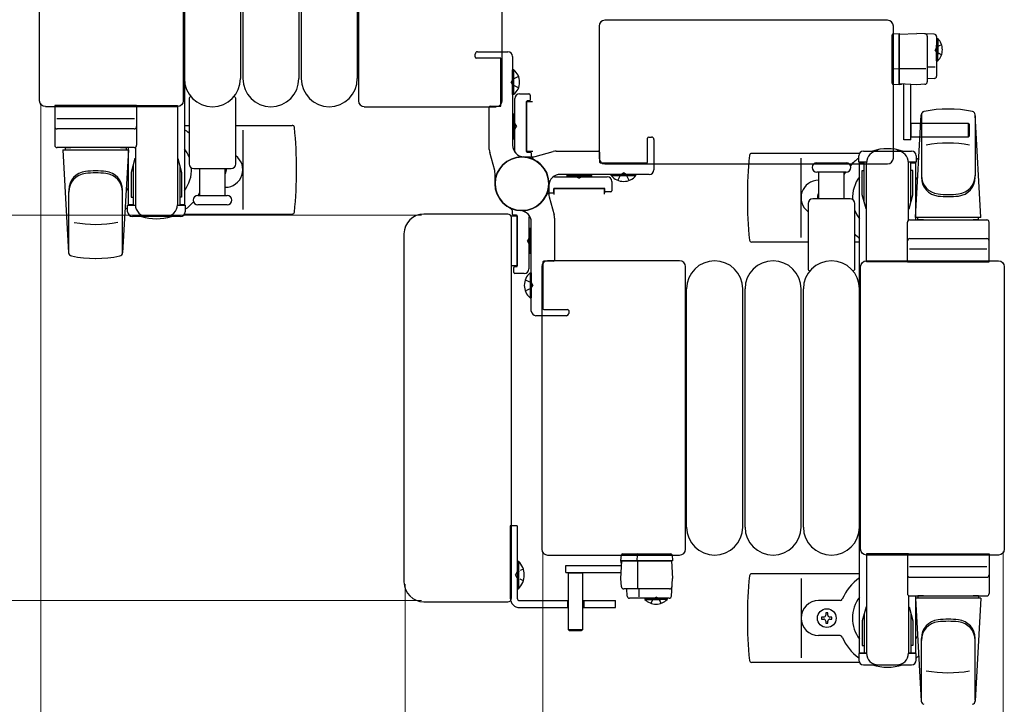
# Model space of a CAD drawing. Units: millimetres. Extents: x 0 to 33640, y 0 to 23760.
# Drawn here: x 2473 to 2894, y 7744 to 8037 of the extents above; entities that cross this region are included whole.
import ezdxf

# ---------------------------------------------------------------- set-up
doc = ezdxf.new("R2010")
doc.units = ezdxf.units.MM
doc.linetypes.add('YHIDDEN_1', pattern=[4, 3, -1])
for name, color, linetype, lineweight in [('YKK_13', 4, 'Continuous', 30), ('YKK_A1', 4, 'Continuous', 30), ('YKK_D', 6, 'Continuous', 13)]:
    doc.layers.add(name, color=color, linetype=linetype, lineweight=lineweight)

msp = doc.modelspace()

# ---------------------------------------------------------------- linework, layer by layer
at = {"layer": 'YKK_13'}
for p, q in [((2481.08, 8002.5), (2481.08, 8123.51)), ((2542.58, 8123.51), (2542.58, 8002.5)), ((2617.58, 8123.51), (2617.58, 8002.5)), ((2679.08, 8002.5), (2679.08, 8123.51)), ((2543.08, 8114), (2543.08, 8012)), ((2567.08, 8114), (2567.08, 8012)), ((2568.08, 8114), (2568.08, 8012)), ((2592.08, 8114), (2592.08, 8012)), ((2593.08, 8114), (2593.08, 8012)), ((2617.08, 8114), (2617.08, 8012)), ((2720.58, 8034.51), (2720.58, 7978)), ((2720.58, 8034.51), (2720.58, 8034.51)), ((2844.08, 8037), (2723.08, 8037)), ((2723.08, 8037), (2723.08, 8037)), ((2844.08, 8037), (2844.08, 8037)), ((2846.58, 7978), (2846.58, 8034.51)), ((2846.58, 8034.51), (2846.58, 8034.51)), ((2846.07, 8030.25, 0), (2846.07, 8030.75, 0)), ((2846.07, 8016.51, 0), (2846.07, 8030.25, 0)), ((2846.54, 8031.24, 0), (2849.07, 8031.4, 0)), ((2849.07, 8031.01, 0), (2856.57, 8031.4, 0)), ((2849.07, 8031.4, 0), (2849.07, 8030.4, 0)), ((2849.07, 8009.79, 0), (2849.07, 8031.01, 0)), ((2849.07, 8030.4, 0), (2849.07, 8009.4, 0)), ((2864.12, 8031.01, 0), (2856.57, 8031.4, 0)), ((2861.07, 8030.22, 0), (2861.07, 8010.59, 0)), ((2865.07, 8030.01, 0), (2865.07, 8013.06, 0)), ((2684.09, 8015.8), (2683.58, 8015.8)), ((2683.58, 8005.2), (2683.58, 8015.8)), ((2684.09, 8005.2), (2684.09, 8015.8)), ((2846.07, 8016.26, 0), (2846.07, 8016.51, 0)), ((2846.07, 8010.3, 0), (2846.07, 8016.26, 0)), ((2846.54, 8016.29, 0), (2849.07, 8016.2, 0)), ((2849.07, 8016.4, 0), (2860.55, 8016.4, 0)), ((2861.07, 8017.07, 0), (2864.54, 8017.07, 0)), ((2846.07, 8010.05, 0), (2846.07, 8010.3, 0)), ((2849.07, 8009.4, 0), (2846.54, 8009.55, 0)), ((2856.57, 8009.4, 0), (2849.07, 8009.79, 0)), ((2849.57, 8009.43, 0), (2849.07, 8009.4, 0)), ((2849.57, 8009.43, 0), (2849.57, 8009.77, 0)), ((2850.07, 8009.46, 0), (2849.57, 8009.43, 0)), ((2850.07, 8009.74, 0), (2850.07, 8009.46, 0)), ((2851.07, 7985.8, 0), (2851.07, 8009.72, 0)), ((2854.07, 7985.8, 0), (2854.07, 8009.56, 0)), ((2860.12, 8009.59, 0), (2856.57, 8009.4, 0)), ((2864.12, 8012.06, 0), (2861.07, 8011.9, 0)), ((2684.09, 8005.2), (2683.58, 8005.2)), ((2686.58, 8005.5), (2690.58, 8005.5)), ((2691.08, 8005), (2691.08, 8002.8)), ((2481.08, 8002.5), (2481.08, 8002.5)), ((2542.58, 8002.5), (2542.58, 8002.5)), ((2545.08, 8003.33), (2545.08, 7975.5)), ((2565.08, 7975.5), (2565.08, 8003.33)), ((2617.58, 8002.5), (2617.58, 8002.5)), ((2679.08, 8002.5), (2679.08, 8002.5)), ((2684.58, 7981.44), (2684.58, 8003.5)), ((2689.58, 8002.2), (2689.58, 7980.8)), ((2689.58, 7980.8), (2689.58, 8002.2)), ((2689.58, 8002.2), (2692.08, 8002.2)), ((2690.78, 8002.5), (2689.88, 8002.5)), ((2540.08, 8000), (2483.58, 8000)), ((2483.58, 8000), (2483.58, 8000)), ((2522.58, 8000.5), (2487.58, 8000.5)), ((2487.58, 8000.5), (2487.58, 7983.5)), ((2522.08, 8000.5), (2540.08, 8000.5)), ((2522.58, 8000.5), (2522.58, 7983.5)), ((2540.08, 8000.5), (2540.08, 7958)), ((2540.08, 8000), (2540.08, 8000)), ((2620.08, 8000), (2676.58, 8000)), ((2620.08, 8000), (2620.08, 8000)), ((2676.58, 8000), (2676.58, 8000)), ((2684.07, 7986.2), (2684.07, 7996.8)), ((2684.07, 7996.8), (2684.58, 7996.8)), ((2684.58, 7986.2), (2684.58, 7996.8)), ((2856.08, 7952.5), (2858.52, 7996.53)), ((2858.58, 7996.89), (2858.58, 7969.7)), ((2884.08, 7952.5), (2881.64, 7996.53)), ((2488.52, 7995), (2521.69, 7995)), ((2854.07, 7992.9, 0), (2878.57, 7992.9, 0)), ((2854.22, 7986.9, 0), (2854.22, 7992.9, 0)), ((2878.57, 7992.9, 0), (2879.07, 7992.4, 0)), ((2878.57, 7992.9, 0), (2878.57, 7986.9, 0)), ((2879.07, 7992.4, 0), (2879.07, 7987.4, 0)), ((2881.58, 7996.11), (2881.58, 7970.38)), ((2521.58, 7990.5), (2488.58, 7990.5)), ((2543.08, 7992), (2545.08, 7992)), ((2565.08, 7992), (2589.18, 7992)), ((2568.08, 7990), (2568.08, 7956)), ((2684.07, 7986.2), (2684.58, 7986.2)), ((2854.07, 7985.8, 0), (2851.07, 7985.8, 0)), ((2878.57, 7986.9, 0), (2854.07, 7986.9, 0)), ((2879.07, 7987.4, 0), (2878.57, 7986.9, 0)), ((2521.58, 7982.5), (2488.58, 7982.5)), ((2491.08, 7981.5), (2519.08, 7981.5)), ((2491.08, 7981.5), (2493.52, 7937.48)), ((2492.08, 7982.5), (2494.48, 7982.5)), ((2492.08, 7982.5), (2492.08, 7981.5)), ((2492.08, 7981.5), (2518.08, 7981.5)), ((2515.68, 7982.5), (2518.08, 7982.5)), ((2519.08, 7981.5), (2516.64, 7937.48)), ((2518.08, 7982.5), (2518.08, 7981.5)), ((2522.08, 7982.64), (2522.08, 7958)), ((2692.25, 7980.8), (2689.58, 7980.8)), ((2689.88, 7980.5), (2691.28, 7980.5)), ((2691.58, 7980.2), (2691.58, 7979.1)), ((2832.05, 7980), (2785.98, 7980)), ((2833.78, 7981), (2854.38, 7981)), ((2521.88, 7977.8), (2520.28, 7971.82)), ((2521.88, 7977.8), (2522.08, 7977.8)), ((2540.28, 7977.8), (2540.08, 7977.8)), ((2540.28, 7977.8), (2541.88, 7971.82)), ((2720.58, 7978), (2720.58, 7978)), ((2723.08, 7975.5), (2844.08, 7975.5)), ((2723.08, 7975.5), (2723.08, 7975.5)), ((2807.08, 7944), (2807.08, 7978)), ((2813.83, 7976), (2820.08, 7976)), ((2820.08, 7976), (2826.33, 7976)), ((2831.78, 7976.2), (2831.78, 7979)), ((2835.08, 7976.2), (2831.78, 7976.2)), ((2834.08, 7959.2), (2834.08, 7976.2)), ((2835.08, 7933.5), (2835.08, 7976)), ((2844.08, 7975.5), (2844.08, 7975.5)), ((2846.58, 7978), (2846.58, 7978)), ((2856.38, 7976.2), (2853.08, 7976.2)), ((2853.08, 7951.37), (2853.08, 7976)), ((2854.08, 7959.2), (2854.08, 7976.2)), ((2856.38, 7979), (2856.38, 7976.2)), ((2520.28, 7971.82), (2520.28, 7961.3)), ((2521.08, 7974.8), (2521.08, 7957.8)), ((2541.08, 7974.8), (2541.08, 7957.8)), ((2541.88, 7971.82), (2541.88, 7961.3)), ((2547.08, 7973.5), (2563.08, 7973.5)), ((2549.58, 7973.5), (2549.58, 7962)), ((2560.58, 7962), (2560.58, 7973.5)), ((2826.33, 7972), (2813.83, 7972)), ((2814.58, 7972), (2814.58, 7960.5)), ((2825.58, 7960.5), (2825.58, 7972)), ((2833.28, 7972.7), (2834.08, 7972.7)), ((2833.28, 7962.19), (2833.28, 7972.7)), ((2854.88, 7972.7), (2854.08, 7972.7)), ((2854.88, 7962.19), (2854.88, 7972.7)), ((2702.01, 7970), (2724.08, 7970)), ((2706.78, 7970.51), (2706.78, 7970)), ((2706.78, 7970.51), (2717.38, 7970.51)), ((2706.78, 7970), (2717.38, 7970)), ((2717.38, 7970.51), (2717.38, 7970)), ((2725.78, 7970.5), (2725.78, 7971)), ((2725.78, 7971), (2736.38, 7971)), ((2725.78, 7970.5), (2736.38, 7970.5)), ((2726.08, 7968), (2726.08, 7964)), ((2736.38, 7970.5), (2736.38, 7971)), ((2493.58, 7937.9), (2493.58, 7963.63)), ((2516.58, 7937.12), (2516.58, 7964.31)), ((2700.78, 7963), (2699.67, 7963)), ((2701.08, 7964.7), (2701.08, 7963.3)), ((2722.78, 7965), (2701.38, 7965)), ((2701.38, 7965), (2722.78, 7965)), ((2701.38, 7962.33), (2701.38, 7965)), ((2722.78, 7965), (2722.78, 7962.5)), ((2723.08, 7963.8), (2723.08, 7964.7)), ((2725.58, 7963.5), (2723.38, 7963.5)), ((2520.28, 7961.3), (2521.08, 7961.3)), ((2541.88, 7961.3), (2541.08, 7961.3)), ((2548.83, 7962), (2561.33, 7962)), ((2810.08, 7958.5), (2810.08, 7930.68)), ((2828.08, 7960.5), (2812.08, 7960.5)), ((2830.08, 7930.68), (2830.08, 7958.5)), ((2834.88, 7956.2), (2833.28, 7962.19)), ((2853.28, 7956.2), (2854.88, 7962.19)), ((2518.78, 7955), (2518.78, 7957.8)), ((2518.78, 7957.8), (2522.08, 7957.8)), ((2540.08, 7957.8), (2543.38, 7957.8)), ((2543.38, 7957.8), (2543.38, 7955)), ((2555.08, 7958), (2548.83, 7958)), ((2561.33, 7958), (2555.08, 7958)), ((2683.58, 7953.8), (2683.58, 7954.91)), ((2834.88, 7956.2), (2835.08, 7956.2)), ((2853.28, 7956.2), (2853.08, 7956.2)), ((2541.38, 7953), (2520.78, 7953)), ((2543.11, 7954), (2589.18, 7954)), ((2681.58, 7954), (2645.56, 7954)), ((2645.56, 7954), (2645.56, 7954)), ((2681.58, 7954), (2681.58, 7954)), ((2682.91, 7953.2), (2685.58, 7953.2)), ((2683.08, 7789.5), (2683.08, 7952.51)), ((2683.08, 7952.51), (2683.08, 7952.51)), ((2685.28, 7953.5), (2683.88, 7953.5)), ((2685.58, 7931.8), (2685.58, 7953.2)), ((2685.58, 7953.2), (2685.58, 7931.8)), ((2690.58, 7952.57), (2690.58, 7930.5)), ((2852.58, 7933.5), (2852.58, 7950.5)), ((2853.58, 7951.5), (2886.58, 7951.5)), ((2884.08, 7952.5), (2856.08, 7952.5)), ((2857.08, 7951.5), (2857.08, 7952.5)), ((2883.08, 7952.5), (2857.08, 7952.5)), ((2859.48, 7951.5), (2857.08, 7951.5)), ((2883.08, 7951.5), (2880.68, 7951.5)), ((2883.08, 7951.5), (2883.08, 7952.5)), ((2887.58, 7933.5), (2887.58, 7950.5)), ((2691.09, 7947.8), (2690.58, 7947.8)), ((2690.58, 7947.8), (2690.58, 7937.2)), ((2691.09, 7947.8), (2691.09, 7937.2)), ((2637.08, 7945.52), (2637.08, 7796.49)), ((2637.08, 7945.52), (2637.08, 7945.52)), ((2810.08, 7942), (2785.98, 7942)), ((2832.08, 7942), (2830.08, 7942)), ((2853.58, 7943.5), (2886.58, 7943.5)), ((2886.64, 7939), (2853.47, 7939)), ((2691.09, 7937.2), (2690.58, 7937.2)), ((2755.08, 7934), (2698.58, 7934)), ((2698.58, 7934), (2698.58, 7934)), ((2755.08, 7934), (2755.08, 7934)), ((2835.08, 7934), (2891.58, 7934)), ((2835.08, 7934), (2835.08, 7934)), ((2853.08, 7933.5), (2835.08, 7933.5)), ((2852.58, 7933.5), (2887.58, 7933.5)), ((2891.58, 7934), (2891.58, 7934)), ((2685.58, 7931.8), (2683.08, 7931.8)), ((2684.08, 7929), (2684.08, 7931.2)), ((2684.38, 7931.5), (2685.28, 7931.5)), ((2696.08, 7931.51), (2696.08, 7810.5)), ((2696.08, 7931.51), (2696.08, 7931.51)), ((2757.58, 7810.5), (2757.58, 7931.51)), ((2757.58, 7931.51), (2757.58, 7931.51)), ((2832.58, 7810.5), (2832.58, 7931.51)), ((2832.58, 7931.51), (2832.58, 7931.51)), ((2894.08, 7931.51), (2894.08, 7810.5)), ((2894.08, 7931.51), (2894.08, 7931.51)), ((2688.58, 7928.5), (2684.58, 7928.5)), ((2691.07, 7928.8), (2691.58, 7928.8)), ((2691.07, 7928.8), (2691.07, 7918.2)), ((2691.58, 7928.8), (2691.58, 7918.2)), ((2758.08, 7820), (2758.08, 7922)), ((2782.08, 7820), (2782.08, 7922)), ((2783.08, 7820), (2783.08, 7922)), ((2807.08, 7820), (2807.08, 7922)), ((2808.08, 7820), (2808.08, 7922)), ((2832.08, 7820), (2832.08, 7922)), ((2691.07, 7918.2), (2691.58, 7918.2)), ((2696.08, 7810.5), (2696.08, 7810.5)), ((2698.58, 7808), (2755.08, 7808)), ((2698.58, 7808), (2698.58, 7808)), ((2729.97, 7805.51, 0), (2730.13, 7808.04, 0)), ((2730.63, 7808.51, 0), (2730.88, 7808.51, 0)), ((2730.88, 7808.51, 0), (2736.83, 7808.51, 0)), ((2736.86, 7808.04, 0), (2736.77, 7805.51, 0)), ((2736.83, 7808.51, 0), (2737.08, 7808.51, 0)), ((2737.08, 7808.51, 0), (2750.82, 7808.51, 0)), ((2750.82, 7808.51, 0), (2751.32, 7808.51, 0)), ((2751.82, 7808.04, 0), (2751.97, 7805.51, 0)), ((2755.08, 7808), (2755.08, 7808)), ((2757.58, 7810.5), (2757.58, 7810.5)), ((2832.58, 7810.5), (2832.58, 7810.5)), ((2835.08, 7808.5), (2835.08, 7766)), ((2853.08, 7808.5), (2835.08, 7808.5)), ((2891.58, 7808), (2835.08, 7808)), ((2835.08, 7808), (2835.08, 7808)), ((2852.58, 7808.5), (2852.58, 7791.5)), ((2852.58, 7808.5), (2887.58, 7808.5)), ((2887.58, 7808.5), (2887.58, 7791.5)), ((2891.58, 7808), (2891.58, 7808)), ((2894.08, 7810.5), (2894.08, 7810.5)), ((2706.38, 7803.51, 0), (2730.29, 7803.51, 0)), ((2706.38, 7800.51, 0), (2706.38, 7803.51, 0)), ((2750.98, 7805.51, 0), (2729.97, 7805.51, 0)), ((2730, 7805.01, 0), (2729.97, 7805.51, 0)), ((2729.98, 7798.01, 0), (2730.37, 7805.51, 0)), ((2730, 7805.01, 0), (2730.34, 7805.01, 0)), ((2730.04, 7804.51, 0), (2730, 7805.01, 0)), ((2730.32, 7804.51, 0), (2730.04, 7804.51, 0)), ((2730.37, 7805.51, 0), (2751.58, 7805.51, 0)), ((2736.98, 7805.51, 0), (2736.98, 7794.03, 0)), ((2751.97, 7805.51, 0), (2750.98, 7805.51, 0)), ((2751.58, 7805.51, 0), (2751.98, 7798.01, 0)), ((2886.64, 7803), (2853.47, 7803)), ((2706.38, 7800.51, 0), (2730.13, 7800.51, 0)), ((2707.48, 7776.01, 0), (2707.48, 7800.51, 0)), ((2707.48, 7800.36, 0), (2713.48, 7800.36, 0)), ((2713.48, 7800.51, 0), (2713.48, 7776.01, 0)), ((2832.08, 7800), (2785.98, 7800)), ((2853.58, 7798.5), (2886.58, 7798.5)), ((2637.08, 7796.49), (2637.08, 7796.49)), ((2730.16, 7794.46, 0), (2729.98, 7798.01, 0)), ((2751.58, 7790.46, 0), (2751.98, 7798.01, 0)), ((2807.08, 7798), (2807.08, 7764)), ((2750.79, 7793.51, 0), (2731.16, 7793.51, 0)), ((2732.64, 7790.46, 0), (2732.48, 7793.51, 0)), ((2737.65, 7793.51, 0), (2737.65, 7790.05, 0)), ((2853.08, 7790.64), (2853.08, 7766)), ((2853.58, 7790.5), (2886.58, 7790.5)), ((2859.48, 7790.5), (2857.08, 7790.5)), ((2857.08, 7790.5), (2857.08, 7789.5)), ((2883.08, 7790.5), (2880.68, 7790.5)), ((2883.08, 7790.5), (2883.08, 7789.5)), ((2645.56, 7788), (2681.58, 7788)), ((2645.56, 7788), (2645.56, 7788)), ((2681.58, 7788), (2681.58, 7788)), ((2683.08, 7789.5), (2683.08, 7789.5)), ((2750.58, 7789.51, 0), (2733.64, 7789.51, 0)), ((2823.79, 7788.5), (2814.58, 7788.5)), ((2834.88, 7785.8), (2833.28, 7779.82)), ((2834.88, 7785.8), (2835.08, 7785.8)), ((2853.28, 7785.8), (2853.08, 7785.8)), ((2853.28, 7785.8), (2854.88, 7779.82)), ((2856.08, 7789.5), (2858.52, 7745.48)), ((2884.08, 7789.5), (2856.08, 7789.5)), ((2883.08, 7789.5), (2857.08, 7789.5)), ((2884.08, 7789.5), (2881.64, 7745.48)), ((2815.88, 7781.44), (2815.88, 7780.56)), ((2816.76, 7781.44), (2815.88, 7781.44)), ((2818.52, 7783.2), (2817.64, 7783.2)), ((2817.64, 7783.2), (2817.64, 7782.32)), ((2818.52, 7782.32), (2818.52, 7783.2)), ((2820.28, 7781.44), (2819.4, 7781.44)), ((2820.28, 7780.56), (2820.28, 7781.44)), ((2834.08, 7782.8), (2834.08, 7765.8)), ((2854.08, 7782.8), (2854.08, 7765.8)), ((2815.88, 7780.56), (2816.76, 7780.56)), ((2817.64, 7779.68), (2817.64, 7778.8)), ((2817.64, 7778.8), (2818.52, 7778.8)), ((2818.52, 7778.8), (2818.52, 7779.68)), ((2819.4, 7780.56), (2820.28, 7780.56)), ((2833.28, 7779.82), (2833.28, 7769.3)), ((2854.88, 7779.82), (2854.88, 7769.3)), ((2707.98, 7775.51, 0), (2707.48, 7776.01, 0)), ((2713.48, 7776.01, 0), (2707.48, 7776.01, 0)), ((2712.98, 7775.51, 0), (2707.98, 7775.51, 0)), ((2713.48, 7776.01, 0), (2712.98, 7775.51, 0)), ((2823.79, 7773.5), (2814.58, 7773.5)), ((2833.28, 7769.3), (2834.08, 7769.3)), ((2854.88, 7769.3), (2854.08, 7769.3)), ((2858.58, 7745.12), (2858.58, 7772.31)), ((2881.58, 7745.9), (2881.58, 7771.63)), ((2831.78, 7765.8), (2831.78, 7763)), ((2835.08, 7765.8), (2831.78, 7765.8)), ((2856.38, 7765.8), (2853.08, 7765.8)), ((2856.38, 7763), (2856.38, 7765.8)), ((2832.05, 7762), (2785.98, 7762)), ((2833.78, 7761), (2854.38, 7761))]:
    msp.add_line(p, q, dxfattribs=at)
at = {"layer": 'YKK_13', "ltscale": 0.5}
for p, q in [((2865.07, 8029.15, 0), (2865.07, 8022.4, 0)), ((2865.07, 8029.15, 0), (2865.58, 8029.15, 0)), ((2865.07, 8019.65, 0), (2865.07, 8026.4, 0)), ((2865.58, 8029.15, 0), (2865.58, 8022.4, 0)), ((2865.58, 8019.65, 0), (2865.58, 8026.4, 0)), ((2865.07, 8019.65, 0), (2865.58, 8019.65, 0)), ((2682.58, 7820.5), (2682.58, 7789.5)), ((2685.58, 7820.5), (2682.58, 7820.5)), ((2685.58, 7820.5), (2685.58, 7789.5)), ((2685.58, 7805.4), (2685.58, 7793.6)), ((2685.58, 7805.4), (2686.09, 7805.4)), ((2686.09, 7805.4), (2686.09, 7793.6)), ((2685.58, 7793.6), (2686.09, 7793.6)), ((2686.58, 7788.5), (2707.48, 7788.5)), ((2707.07, 7788.5), (2707.07, 7785.5)), ((2713.48, 7788.5), (2727.58, 7788.5)), ((2714.08, 7788.5), (2714.08, 7785.5)), ((2727.58, 7785.5), (2727.58, 7788.5)), ((2740.23, 7789.51, 0), (2746.98, 7789.51, 0)), ((2740.23, 7789.51, 0), (2740.23, 7789, 0)), ((2740.23, 7789, 0), (2746.98, 7789, 0)), ((2749.73, 7789.51, 0), (2742.98, 7789.51, 0)), ((2749.73, 7789, 0), (2742.98, 7789, 0)), ((2749.73, 7789.51, 0), (2749.73, 7789, 0)), ((2686.58, 7785.5), (2707.48, 7785.5)), ((2713.48, 7785.5), (2727.58, 7785.5))]:
    msp.add_line(p, q, dxfattribs=at)
at = {"layer": 'YKK_13', "linetype": 'YHIDDEN_1', "ltscale": 0.5}
for p, q in [((2867.21, 8026.55, 0), (2865.15, 8025.55, 0)), ((2865.15, 8025.55, 0), (2864.54, 8024.4, 0)), ((2865.15, 8023.26, 0), (2864.54, 8024.4, 0)), ((2867.21, 8022.25, 0), (2865.15, 8023.26, 0)), ((2685.41, 7800.65), (2684.8, 7799.5)), ((2685.41, 7798.36), (2684.8, 7799.5)), ((2688.19, 7802), (2685.41, 7800.65)), ((2688.19, 7797), (2685.41, 7798.36)), ((2743.83, 7789.43, 0), (2744.98, 7790.04, 0)), ((2746.12, 7789.43, 0), (2744.98, 7790.04, 0)), ((2742.83, 7787.37, 0), (2743.83, 7789.43, 0)), ((2747.13, 7787.37, 0), (2746.12, 7789.43, 0))]:
    msp.add_line(p, q, dxfattribs=at)
at = {"layer": 'YKK_13', "linetype": 'ByBlock'}
for p, q in [((2667.58, 8021.3), (2667.58, 8022.5)), ((2668.58, 8023.5), (2681.58, 8023.5)), ((2678.28, 8020.8), (2668.08, 8020.8)), ((2678.58, 8000.5), (2678.58, 8020.5)), ((2683.58, 8021.5), (2683.58, 7983.47)), ((2673.58, 7981.69), (2673.58, 7999.7)), ((2674.08, 8000.2), (2678.28, 8000.2)), ((2741.38, 7976.3), (2741.38, 7986.5)), ((2741.88, 7987), (2743.08, 7987)), ((2744.08, 7986), (2744.08, 7973)), ((2675.9, 7972.66), (2673.76, 7980.35)), ((2693.24, 7978.69), (2700.92, 7980.82)), ((2702.26, 7981), (2720.28, 7981)), ((2720.78, 7980.5), (2720.78, 7976.3)), ((2687.58, 7978.5), (2691.9, 7978.5)), ((2721.08, 7976), (2741.08, 7976)), ((2676.08, 7967), (2676.08, 7971.32)), ((2699.08, 7967), (2699.08, 7962.69)), ((2742.08, 7971), (2704.05, 7971)), ((2699.26, 7961.35), (2701.4, 7953.66)), ((2691.58, 7912.5), (2691.58, 7950.53)), ((2701.58, 7952.32), (2701.58, 7934.3)), ((2696.58, 7933.5), (2696.58, 7913.5)), ((2701.08, 7933.8), (2696.88, 7933.8)), ((2696.88, 7913.2), (2707.08, 7913.2)), ((2707.58, 7912.7), (2707.58, 7911.5)), ((2706.58, 7910.5), (2693.58, 7910.5))]:
    msp.add_line(p, q, dxfattribs=at)
at = {"layer": 'YKK_13', "linetype": 'YHIDDEN_1'}
for p, q in [((2683.57, 8011.65), (2682.97, 8010.5)), ((2683.57, 8009.36), (2682.97, 8010.5)), ((2686.15, 8012.9), (2683.57, 8011.65)), ((2686.15, 8008.1), (2683.57, 8009.36)), ((2683.58, 7993.14), (2684.58, 7992.65)), ((2684.58, 7992.65), (2685.19, 7991.5)), ((2683.58, 7989.87), (2684.58, 7990.36)), ((2684.58, 7990.36), (2685.19, 7991.5)), ((2728.68, 7968.44), (2729.93, 7971.01)), ((2729.93, 7971.01), (2731.08, 7971.62)), ((2732.22, 7971.01), (2731.08, 7971.62)), ((2733.48, 7968.44), (2732.22, 7971.01)), ((2710.44, 7971), (2710.93, 7970)), ((2710.93, 7970), (2712.08, 7969.39)), ((2713.22, 7970), (2712.08, 7969.39)), ((2713.71, 7971), (2713.22, 7970)), ((2690.57, 7943.65), (2689.97, 7942.5)), ((2690.57, 7941.36), (2689.97, 7942.5)), ((2691.58, 7944.14), (2690.57, 7943.65)), ((2691.58, 7940.87), (2690.57, 7941.36)), ((2689.01, 7925.9), (2691.58, 7924.65)), ((2691.58, 7924.65), (2692.19, 7923.5)), ((2689.01, 7921.1), (2691.58, 7922.36)), ((2691.58, 7922.36), (2692.19, 7923.5))]:
    msp.add_line(p, q, dxfattribs=at)
at = {"layer": 'YKK_13', "linetype": 'ByBlock'}
msp.add_circle((2687.58, 7967), 11.5, dxfattribs=at)
msp.add_circle((2687.58, 7967), 11.5, dxfattribs=at)
msp.add_circle((2687.58, 7967), 11.5, dxfattribs=at)
at = {"layer": 'YKK_13'}
msp.add_circle((2818.08, 7781), 4, dxfattribs=at)
for centre, radius, start, end in [((2846.57, 8030.75, 0), 0.5, 93.5, 180), ((2860.07, 8030.22, 0), 1, 0, 87), ((2864.07, 8030.01, 0), 1, 0, 87), ((2679.7, 8010.5), 6.88, 309.651, 50.349), ((2555.08, 8012), 12, 180, 0), ((2580.08, 8012), 12, 180, 0), ((2605.08, 8012), 12, 180, 0), ((2846.57, 8010.05, 0), 0.5, 180, 266.5), ((2860.07, 8010.59, 0), 1, 273, 0), ((2864.07, 8013.06, 0), 1, 273, 0), ((2686.58, 8003.5), 2, 90, 180), ((2690.58, 8005), 0.5, 0, 90), ((2546.08, 8003.33), 1, 101.9395, 180), ((2564.08, 8003.33), 1, 0, 78.0605), ((2689.88, 8002.2), 0.3, 90, 180), ((2690.78, 8002.8), 0.3, 270, 0), ((2860.01, 7996.45), 1.5, 101.9774, 176.8314), ((2870.08, 7949), 50, 78.0536, 101.9774), ((2870.08, 7949), 50, 78.0536, 101.9464), ((2880.14, 7996.45), 1.5, 3.1686, 78.0226), ((2488.58, 7991.5), 1, 180, 270), ((2521.58, 7991.5), 1, 270, 0), ((2531.08, 7973), 21, 48.1897, 55.1501), ((2589.18, 7991), 1, 5.7392, 90), ((2410.08, 7973), 181, 354.2608, 5.7392), ((2870.08, 7934.4), 50, 79.4505, 100.8767), ((2488.58, 7983.5), 1, 180, 270), ((2521.58, 7983.5), 1, 270, 0), ((2531.08, 7973), 15, 21.0394, 36.8699), ((2679.58, 7981.44), 5, 350.1035, 0), ((2689.88, 7980.8), 0.3, 180, 270), ((2691.28, 7980.2), 0.3, 0, 90), ((2785.98, 7979), 1, 90, 174.2608), ((2833.78, 7979), 2, 90, 180), ((2840.08, 7976), 5, 90, 180), ((2844.08, 7961), 21, 72.2472, 107.7528), ((2848.08, 7976), 5, 0, 90), ((2854.38, 7979), 2, 0, 90), ((2547.08, 7975.5), 2, 180, 270), ((2560.58, 7973), 7.5, 270, 53.1301), ((2563.08, 7975.5), 2, 270, 0), ((2687.58, 7967), 11.5, 90, 180), ((2687.58, 7967), 11.5, 90, 180), ((2687.58, 7967), 11.5, 0, 90), ((2693.58, 7979.1), 2, 180, 243.6122), ((2687.58, 7967), 11.5, 0, 63.6122), ((2965.08, 7961), 181, 174.2608, 185.7392), ((2813.83, 7974), 2, 90, 180), ((2826.33, 7974), 2, 0, 90), ((2844.08, 7961), 21, 125.8535, 139.1652), ((2844.08, 7961), 21, 50.4663, 54.1465), ((2501.58, 7964.31), 8, 96.2793, 180), ((2501.58, 7963.44), 8, 96.2793, 180), ((2505.08, 7932.5), 40, 83.7207, 96.2793), ((2505.08, 7931.63), 40, 83.7207, 96.2793), ((2508.58, 7964.31), 8, 0, 83.7207), ((2508.58, 7963.44), 8, 0, 83.7207), ((2531.08, 7973), 15, 323.1301, 2.98), ((2557.08, 7973), 4, 331.0451, 7.1804), ((2813.83, 7974), 2, 180, 270), ((2844.08, 7961), 21, 148.4118, 151.7575), ((2826.33, 7974), 2, 270, 0), ((2687.58, 7967), 11.5, 180, 243.6122), ((2687.58, 7967), 11.5, 180, 270), ((2687.58, 7967), 11.5, 180, 270), ((2687.58, 7967), 11.5, 270, 0), ((2702.01, 7975), 5, 260.1035, 270), ((2724.08, 7968), 2, 0, 90), ((2731.08, 7974.89), 6.88, 219.651, 320.349), ((2814.58, 7961), 7.5, 90, 233.1301), ((2844.08, 7961), 15, 143.1301, 182.98), ((2844.08, 7961), 15, 30.7225, 36.8699), ((2866.58, 7970.57), 8, 180, 263.7207), ((2866.58, 7969.7), 8, 180, 263.7207), ((2873.58, 7970.57), 8, 276.2793, 0), ((2873.58, 7969.7), 8, 276.2793, 0), ((2531.08, 7973), 15, 210.7225, 216.8699), ((2531.08, 7973), 21, 328.4118, 331.7575), ((2699.67, 7961), 2, 90, 153.6122), ((2700.78, 7963.3), 0.3, 270, 0), ((2701.38, 7964.7), 0.3, 90, 180), ((2722.78, 7964.7), 0.3, 0, 90), ((2723.38, 7963.8), 0.3, 180, 270), ((2725.58, 7964), 0.5, 270, 0), ((2818.08, 7961), 4, 151.0451, 187.1804), ((2870.08, 8002.38), 40, 263.7207, 276.2793), ((2531.08, 7973), 21, 305.8535, 319.1652), ((2548.83, 7960), 2, 90, 180), ((2548.83, 7960), 2, 180, 270), ((2561.33, 7960), 2, 0, 90), ((2561.33, 7960), 2, 270, 0), ((2687.58, 7967), 11.5, 270, 333.6122), ((2812.08, 7958.5), 2, 90, 180), ((2828.08, 7958.5), 2, 0, 90), ((2870.08, 8001.5), 40, 263.7207, 276.2793), ((2531.08, 7973), 21, 230.4663, 234.1465), ((2520.78, 7955), 2, 180, 270), ((2527.08, 7958), 5, 180, 270), ((2535.08, 7958), 5, 270, 0), ((2541.38, 7955), 2, 270, 0), ((2589.18, 7955), 1, 270, 354.2608), ((2681.58, 7954.91), 2, 0, 63.6122), ((2844.08, 7961), 15, 201.0394, 216.8699), ((2505.08, 7999.6), 50, 259.4505, 280.8767), ((2531.08, 7973), 21, 252.2472, 287.7528), ((2683.88, 7953.8), 0.3, 180, 270), ((2685.28, 7953.2), 0.3, 0, 90), ((2695.58, 7952.57), 5, 170.1035, 180), ((2853.58, 7950.5), 1, 90, 180), ((2886.58, 7950.5), 1, 0, 90), ((2785.98, 7943), 1, 185.7392, 270), ((2844.08, 7961), 21, 228.1897, 235.1501), ((2853.58, 7942.5), 1, 90, 180), ((2886.58, 7942.5), 1, 0, 90), ((2495.01, 7937.56), 1.5, 183.1686, 258.0226), ((2515.14, 7937.56), 1.5, 281.9774, 356.8314), ((2505.08, 7985), 50, 258.0536, 281.9464), ((2505.08, 7985), 50, 258.0536, 281.9774), ((2770.08, 7922), 12, 0, 180), ((2795.08, 7922), 12, 0, 180), ((2820.08, 7922), 12, 0, 180), ((2684.38, 7931.2), 0.3, 90, 180), ((2684.58, 7929), 0.5, 180, 270), ((2685.28, 7931.8), 0.3, 270, 0), ((2688.58, 7930.5), 2, 270, 0), ((2811.08, 7930.68), 1, 180, 258.0605), ((2829.08, 7930.68), 1, 281.9395, 0), ((2695.46, 7923.5), 6.88, 129.651, 230.349), ((2770.08, 7820), 12, 180, 0), ((2795.08, 7820), 12, 180, 0), ((2820.08, 7820), 12, 180, 0), ((2730.63, 7808.01, 0), 0.5, 90, 176.5), ((2751.32, 7808.01, 0), 0.5, 3.5, 90), ((2965.08, 7781), 181, 174.2608, 185.7392), ((2785.98, 7799), 1, 90, 174.2608), ((2844.08, 7781), 21, 124.8499, 157.2716), ((2853.58, 7799.5), 1, 180, 270), ((2886.58, 7799.5), 1, 270, 0), ((2731.16, 7794.51, 0), 1, 183, 270), ((2750.79, 7794.51, 0), 1, 270, 357), ((2733.64, 7790.51, 0), 1, 183, 270), ((2750.58, 7790.51, 0), 1, 270, 357), ((2844.08, 7781), 15, 143.1301, 216.8699), ((2853.58, 7791.5), 1, 180, 270), ((2886.58, 7791.5), 1, 270, 0), ((2814.58, 7781), 7.5, 90, 270), ((2823.79, 7789.5), 1, 270, 337.2716), ((2816.76, 7782.32), 0.88, 270, 0), ((2819.4, 7782.32), 0.88, 180, 270), ((2816.76, 7779.68), 0.88, 0, 90), ((2819.4, 7779.68), 0.88, 90, 180), ((2866.58, 7772.31), 8, 96.2793, 180), ((2866.58, 7771.44), 8, 96.2793, 180), ((2870.08, 7740.5), 40, 83.7207, 96.2793), ((2870.08, 7739.63), 40, 83.7207, 96.2793), ((2873.58, 7772.31), 8, 0, 83.7207), ((2873.58, 7771.44), 8, 0, 83.7207), ((2823.79, 7772.5), 1, 22.7284, 90), ((2844.08, 7781), 15, 323.1301, 329.2775), ((2844.08, 7781), 21, 202.7284, 234.1465), ((2840.08, 7766), 5, 180, 270), ((2848.08, 7766), 5, 270, 0), ((2844.08, 7781), 21, 305.8535, 309.5337), ((2785.98, 7763), 1, 185.7392, 270), ((2833.78, 7763), 2, 180, 270), ((2844.08, 7781), 21, 252.2472, 287.7528), ((2854.38, 7763), 2, 270, 0), ((2870.08, 7807.6), 50, 259.1233, 280.5495), ((2860.01, 7745.56), 1.5, 183.1686, 258.0226), ((2880.14, 7745.56), 1.5, 281.9774, 356.8314)]:
    msp.add_arc(centre, radius, start, end, dxfattribs=at)
at = {"layer": 'YKK_13', "ltscale": 0.5}
for centre, radius, start, end in [((2860.91, 8024.4, 0), 6.66, 314.515, 45.485), ((2680.35, 7799.5), 8.23, 314.2189, 45.7811), ((2686.58, 7789.5), 4, 180, 270), ((2686.58, 7789.5), 1, 180, 270), ((2744.98, 7793.67, 0), 6.66, 224.515, 315.485)]:
    msp.add_arc(centre, radius, start, end, dxfattribs=at)
at = {"layer": 'YKK_13', "linetype": 'ByBlock'}
for centre, radius, start, end in [((2668.58, 8022.5), 1, 90, 180), ((2681.58, 8021.5), 2, 360, 90), ((2668.08, 8021.3), 0.5, 180, 270), ((2678.28, 8020.5), 0.3, 360, 90), ((2674.08, 7999.7), 0.5, 90, 180), ((2678.28, 8000.5), 0.3, 270, 360), ((2741.88, 7986.5), 0.5, 90, 180), ((2743.08, 7986), 1, 0, 90), ((2678.58, 7981.69), 5, 180, 195.5241), ((2688.58, 7983.47), 5, 180, 266.5254), ((2702.26, 7976), 5, 90, 105.5241), ((2720.28, 7980.5), 0.5, 0, 90), ((2687.58, 7967), 11.5, 90, 180), ((2687.58, 7967), 11.5, 90, 180), ((2687.58, 7967), 11.5, 360, 90), ((2687.58, 7967), 11.5, 360, 86.5254), ((2691.9, 7983.5), 5, 270, 285.5241), ((2721.08, 7976.3), 0.3, 180, 270), ((2741.08, 7976.3), 0.3, 270, 360), ((2671.08, 7971.32), 5, 0, 15.5241), ((2742.08, 7973), 2, 270, 0), ((2687.58, 7967), 11.5, 180, 266.5254), ((2687.58, 7967), 11.5, 180, 270), ((2687.58, 7967), 11.5, 180, 270), ((2687.58, 7967), 11.5, 270, 360), ((2704.05, 7966), 5, 90, 176.5254), ((2687.58, 7967), 11.5, 270, 356.5254), ((2704.08, 7962.69), 5, 180, 195.5241), ((2686.58, 7950.53), 5, 360, 86.5254), ((2696.58, 7952.32), 5, 360, 15.5241), ((2696.88, 7933.5), 0.3, 90, 180), ((2701.08, 7934.3), 0.5, 270, 0), ((2693.58, 7912.5), 2, 180, 270), ((2696.88, 7913.5), 0.3, 180, 270), ((2707.08, 7912.7), 0.5, 0, 90), ((2706.58, 7911.5), 1, 270, 360)]:
    msp.add_arc(centre, radius, start, end, dxfattribs=at)
at = {"layer": 'YKK_13', "linetype": 'YHIDDEN_1', "ltscale": 0.5}
for centre, start, end in [((2688.46, 7991.5), 129.651, 135.1905), ((2688.46, 7991.5), 224.8095, 230.349), ((2712.08, 7966.12), 134.8095, 140.349), ((2712.08, 7966.12), 39.651, 45.1905), ((2686.7, 7942.5), 44.8095, 50.349), ((2686.7, 7942.5), 309.651, 315.1905)]:
    msp.add_arc(centre, 6.88, start, end, dxfattribs=at)
at = {"layer": 'YKK_13'}
for centre, major_axis, ratio, start_param, end_param in [((2723.08, 8034.5), (1.77, -1.77), 0.997169, 2.358058, 3.925127), ((2844.08, 8034.5), (1.77, 1.77), 0.997169, 5.499651, 7.06672), ((2846.57, 8016.58, 0), (0.5, 0), 0.57735, 3.141593, 4.651302), ((2620.08, 8002.51), (1.77, 1.77), 0.997169, 2.358058, 3.925127), ((2676.58, 8002.51), (-1.77, 1.77), 0.997169, 2.358058, 3.925127), ((2723.08, 7978.01), (1.77, 1.77), 0.997169, 2.358058, 3.925127), ((2844.08, 7978.01), (1.77, -1.77), 0.997169, 5.499651, 7.06672), ((2645.59, 7945.49), (-6.03, 6.03), 0.996541, 5.499651, 7.06672), ((2681.58, 7952.5), (1.06, 1.06), 0.997762, 5.499651, 7.06672), ((2698.58, 7931.5), (1.77, -1.77), 0.997169, 2.358058, 3.925127), ((2755.08, 7931.5), (-1.77, -1.77), 0.997169, 2.358058, 3.925127), ((2698.58, 7810.51), (-1.77, -1.77), 0.997169, 5.499651, 7.06672), ((2737.15, 7808.01, 0), (0, -0.5), 0.57735, 3.141593, 4.651302), ((2755.08, 7810.51), (1.77, -1.77), 0.997169, 5.499651, 7.06672), ((2645.59, 7796.52), (6.03, 6.03), 0.996541, 2.358058, 3.925127), ((2681.58, 7789.51), (-1.06, 1.06), 0.997762, 2.358058, 3.925127)]:
    msp.add_ellipse(centre, major_axis=major_axis, ratio=ratio, start_param=start_param, end_param=end_param, dxfattribs=at)
at = {"layer": 'YKK_13', "extrusion": (0, 0, -1)}
for centre, major_axis, start_param, end_param in [((2483.58, 8002.51), (1.77, 1.77), 2.358058, 3.925127), ((2540.08, 8002.51), (-1.77, 1.77), 2.358058, 3.925127), ((2835.08, 7931.5), (1.77, -1.77), 2.358058, 3.925127), ((2891.58, 7931.5), (-1.77, -1.77), 2.358058, 3.925127), ((2835.08, 7810.51), (-1.77, -1.77), 5.499651, 7.06672), ((2891.58, 7810.51), (1.77, -1.77), 5.499651, 7.06672)]:
    msp.add_ellipse(centre, major_axis=major_axis, ratio=0.997169, start_param=start_param, end_param=end_param, dxfattribs=at)
at = {"layer": 'YKK_A1', "ltscale": 0.5}
for p, q in [((2543.08, 8168), (2543.08, 7958)), ((2519.08, 7958), (2519.08, 7982.5)), ((2832.08, 7766), (2832.08, 7976)), ((2832.08, 7976), (2834.08, 7976)), ((2854.08, 7976), (2856.08, 7976)), ((2856.08, 7976), (2856.08, 7951.5)), ((2521.08, 7958), (2519.08, 7958)), ((2543.08, 7958), (2541.08, 7958)), ((2856.08, 7790.5), (2856.08, 7766)), ((2835.08, 7766), (2832.08, 7766)), ((2856.08, 7766), (2853.08, 7766))]:
    msp.add_line(p, q, dxfattribs=at)
at = {"layer": 'YKK_D'}
for p, q in [((2481.58, 8001.5), (2481.58, 7142)), ((2644.58, 7953.5), (2180.08, 7953.5)), ((2644.58, 7953.5), (2180.08, 7953.5)), ((2696.58, 7809.5), (2696.58, 6542)), ((2696.58, 7809.5), (2696.58, 6542)), ((2696.58, 7809.5), (2696.58, 6842)), ((2696.58, 7809.5), (2696.58, 7142)), ((2893.58, 7809.5), (2893.58, 7142)), ((2637.58, 7795.5), (2637.58, 6542)), ((2637.58, 7794.5), (2637.58, 7142)), ((2644.58, 7788.5), (2180.08, 7788.5))]:
    msp.add_line(p, q, dxfattribs=at)

doc.saveas('drawing.dxf')
